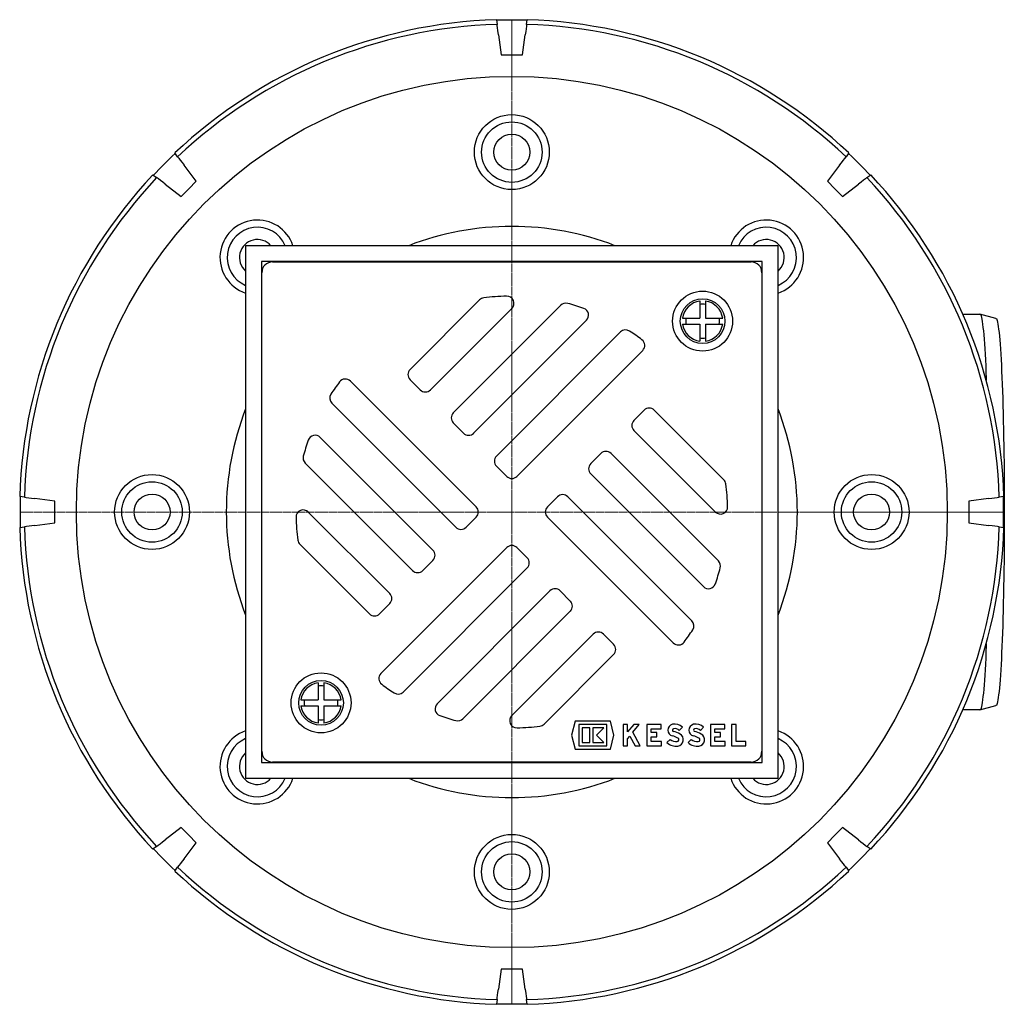
# Model space of a CAD drawing. Units: millimetres. Extents: x 16363 to 17637, y 36893 to 37781.
# Drawn here: x 16863 to 17137, y 36893 to 37167 of the extents above; entities that cross this region are included whole.
import ezdxf

# ---------------------------------------------------------------- set-up
doc = ezdxf.new("R2010")
doc.units = ezdxf.units.MM
doc.header["$LTSCALE"] = 0.4
doc.linetypes.add('MITTE2', pattern=[1.125, 0.75, -0.125, 0.125, -0.125])
doc.layers.add('KESSEL-System 125', color=7, linetype='Continuous')

# ---------------------------------------------------------------- blocks, each defined once
blk = doc.blocks.new('45119.11 - ds')
at = {"layer": 'KESSEL-System 125'}
for p, q in [((-4.29, 136.79), (-4.12, 135.5)), ((-4.12, 135.5), (-4.12, 135.49)), ((4.12, 135.5), (4.29, 136.79)), ((4.12, 135.49), (4.12, 135.5)), ((-3.73, 132.54), (-3, 127.02)), ((3, 127.02), (3.73, 132.54)), ((-92.9, 98.72), (-93.69, 99.76)), ((-92.9, 98.72), (-92.9, 98.72)), ((93.69, 99.76), (92.9, 98.72)), ((92.9, 98.72), (92.9, 98.72)), ((-87.7, 91.94), (-91.09, 96.36)), ((91.09, 96.36), (87.7, 91.94)), ((-99.76, 93.69), (-98.72, 92.9)), ((98.72, 92.9), (99.76, 93.69)), ((-98.72, 92.9), (-98.72, 92.9)), ((-96.36, 91.09), (-91.94, 87.7)), ((91.94, 87.7), (96.36, 91.09)), ((98.72, 92.9), (98.72, 92.9)), ((74, 74), (-74, 74)), ((-74, 74), (-74, -74)), ((74, -74), (74, 74)), ((69.6, 69.6), (-69.6, 69.6)), ((-69.6, 69.6), (-69.6, -69.6)), ((-66.5, 69.5), (66.5, 69.5)), ((-39.6, 69.5), (-39.6, 69.6)), ((39.6, 69.6), (39.6, 69.5)), ((69.6, -69.6), (69.6, 69.6)), ((-69.5, -66.5), (-69.5, 66.5)), ((69.5, 66.5), (69.5, -66.5)), ((-8.96, 58.92), (-28.28, 39.6)), ((52.23, 58.63), (52.23, 53.83)), ((53.83, 58.63), (53.83, 53.83)), ((-22.63, 33.94), (0, 56.57)), ((13.6, 57.44), (-16.26, 27.58)), ((125.32, 55), (130.09, 55)), ((134.57, 53.8), (130.12, 55)), ((-10.61, 21.92), (20.74, 53.27)), ((47.44, 53.83), (52.23, 53.83)), ((47.44, 52.23), (52.23, 52.23)), ((52.23, 52.23), (52.23, 47.44)), ((53.83, 53.83), (58.63, 53.83)), ((53.83, 52.23), (58.63, 52.23)), ((53.83, 52.23), (53.83, 47.44)), ((30.23, 50.02), (-4.24, 15.56)), ((1.41, 9.9), (36.38, 44.86)), ((-69.6, 39.6), (-69.5, 39.6)), ((-9.9, 1.41), (-44.86, 36.38)), ((-28.28, 36.77), (-25.46, 33.94)), ((-50.02, 30.23), (-15.56, -4.24)), ((36.77, 28.28), (33.94, 25.46)), ((58.92, 8.96), (39.6, 28.28)), ((-16.26, 24.75), (-13.44, 21.92)), ((33.94, 22.63), (56.57, 0)), ((-21.92, -10.61), (-53.27, 20.74)), ((24.75, 16.26), (21.92, 13.44)), ((57.44, -13.6), (27.58, 16.26)), ((-57.44, 13.6), (-27.58, -16.26)), ((-4.24, 12.73), (-1.41, 9.9)), ((21.92, 10.61), (53.27, -20.74)), ((-135.5, 4.12), (-136.79, 4.29)), ((-135.49, 4.12), (-135.5, 4.12)), ((-127.02, 3), (-132.54, 3.73)), ((12.73, 4.24), (9.9, 1.41)), ((50.02, -30.23), (15.56, 4.24)), ((132.54, 3.73), (127.02, 3)), ((135.5, 4.12), (135.49, 4.12)), ((136.79, 4.29), (135.5, 4.12)), ((-33.94, -22.63), (-56.57, 0)), ((-12.73, -4.24), (-9.9, -1.41)), ((9.9, -1.41), (44.86, -36.38)), ((-136.79, -4.29), (-135.5, -4.12)), ((-135.5, -4.12), (-135.49, -4.12)), ((-132.54, -3.73), (-127.02, -3)), ((127.02, -3), (132.54, -3.73)), ((135.49, -4.12), (135.5, -4.12)), ((135.5, -4.12), (136.79, -4.29)), ((-58.92, -8.96), (-39.6, -28.28)), ((-1.41, -9.9), (-36.38, -44.86)), ((4.24, -12.73), (1.41, -9.9)), ((-24.75, -16.26), (-21.92, -13.44)), ((-30.23, -50.02), (4.24, -15.56)), ((10.61, -21.92), (-20.74, -53.27)), ((16.26, -24.75), (13.44, -21.92)), ((-36.77, -28.28), (-33.94, -25.46)), ((-13.6, -57.44), (16.26, -27.58)), ((22.63, -33.94), (0, -56.57)), ((28.28, -36.77), (25.46, -33.94)), ((-69.5, -39.6), (-69.6, -39.6)), ((8.96, -58.92), (28.28, -39.6)), ((-53.83, -47.44), (-53.83, -52.23)), ((-52.23, -47.44), (-52.23, -52.23)), ((-58.63, -52.23), (-53.83, -52.23)), ((-58.63, -53.83), (-53.83, -53.83)), ((-53.83, -53.83), (-53.83, -58.63)), ((-52.23, -52.23), (-47.44, -52.23)), ((-52.23, -53.83), (-52.23, -58.63)), ((-52.23, -53.83), (-47.44, -53.83)), ((130.12, -55), (134.57, -53.8)), ((130.09, -55), (125.32, -55)), ((17.57, -58.1), (16.6, -62)), ((27.39, -58.1), (17.57, -58.1)), ((26.38, -59), (18.58, -59)), ((18.58, -59), (18.58, -65)), ((19.54, -59.96), (19.54, -64.04)), ((21.64, -59.96), (19.54, -59.96)), ((21.64, -64.04), (21.64, -59.96)), ((22.48, -59.96), (22.48, -64.04)), ((25.54, -59.96), (22.48, -59.96)), ((23.5, -62), (25.54, -59.96)), ((26.38, -65), (26.38, -59)), ((28.36, -62), (27.39, -58.1)), ((30.91, -59), (30.91, -65)), ((32.17, -59), (30.91, -59)), ((32.17, -61.09), (32.17, -59)), ((33.87, -59), (32.17, -61.09)), ((33.61, -61.22), (35.41, -59)), ((35.41, -59), (33.87, -59)), ((37.51, -59), (37.51, -65)), ((41.47, -59), (37.51, -59)), ((41.47, -60.26), (41.47, -59)), ((46.55, -60.67), (47.44, -59.78)), ((52.4, -60.67), (53.29, -59.78)), ((55.21, -59), (55.21, -65)), ((59.17, -59), (55.21, -59)), ((59.17, -60.26), (59.17, -59)), ((61.06, -59), (61.06, -65)), ((62.32, -59), (61.06, -59)), ((62.32, -63.74), (62.32, -59)), ((16.6, -62), (17.57, -65.9)), ((25.54, -64.04), (23.5, -62)), ((27.39, -65.9), (28.36, -62)), ((32.17, -63), (32.78, -62.25)), ((32.78, -62.25), (34.3, -65)), ((35.71, -65), (33.61, -61.22)), ((38.77, -60.26), (41.47, -60.26)), ((38.77, -61.25), (38.77, -60.26)), ((40.27, -61.25), (38.77, -61.25)), ((38.77, -62.51), (40.27, -62.51)), ((38.77, -63.74), (38.77, -62.51)), ((40.27, -62.51), (40.27, -61.25)), ((56.47, -60.26), (59.17, -60.26)), ((56.47, -61.25), (56.47, -60.26)), ((57.97, -61.25), (56.47, -61.25)), ((56.47, -62.51), (57.97, -62.51)), ((56.47, -63.74), (56.47, -62.51)), ((57.97, -62.51), (57.97, -61.25)), ((18.58, -65), (26.38, -65)), ((19.54, -64.04), (21.64, -64.04)), ((22.48, -64.04), (25.54, -64.04)), ((30.91, -65), (32.17, -65)), ((32.17, -65), (32.17, -63)), ((34.3, -65), (35.71, -65)), ((37.51, -65), (41.59, -65)), ((41.59, -63.74), (38.77, -63.74)), ((41.59, -65), (41.59, -63.74)), ((44.02, -63.2), (43.13, -64.09)), ((49.87, -63.2), (48.98, -64.09)), ((55.21, -65), (59.29, -65)), ((59.29, -63.74), (56.47, -63.74)), ((59.29, -65), (59.29, -63.74)), ((61.06, -65), (65, -65)), ((65, -63.74), (62.32, -63.74)), ((65, -65), (65, -63.74)), ((17.57, -65.9), (27.39, -65.9)), ((-69.6, -69.6), (69.6, -69.6)), ((66.5, -69.5), (-66.5, -69.5)), ((-39.6, -69.6), (-39.6, -69.5)), ((39.6, -69.5), (39.6, -69.6)), ((-74, -74), (74, -74)), ((-91.94, -87.7), (-96.36, -91.09)), ((96.36, -91.09), (91.94, -87.7)), ((-98.72, -92.9), (-99.76, -93.69)), ((-98.72, -92.9), (-98.72, -92.9)), ((-91.09, -96.36), (-87.7, -91.94)), ((87.7, -91.94), (91.09, -96.36)), ((99.76, -93.69), (98.72, -92.9)), ((98.72, -92.9), (98.72, -92.9)), ((-93.69, -99.76), (-92.9, -98.72)), ((-92.9, -98.72), (-92.9, -98.72)), ((92.9, -98.72), (93.69, -99.76)), ((92.9, -98.72), (92.9, -98.72)), ((-3, -127.02), (-3.73, -132.54)), ((3.73, -132.54), (3, -127.02)), ((-4.12, -135.5), (-4.29, -136.79)), ((-4.12, -135.49), (-4.12, -135.5)), ((4.12, -135.5), (4.12, -135.49)), ((4.29, -136.79), (4.12, -135.5))]:
    blk.add_line(p, q, dxfattribs=at)
at = {"layer": 'KESSEL-System 125', "color": 1, "linetype": 'MITTE2', "lineweight": 9, "ltscale": 2}
for q in [(0, 136.7), (-136.7, 0), (136.89, 0), (0, -136.7)]:
    blk.add_line((0, 0), q, dxfattribs=at)
at = {"layer": 'KESSEL-System 125', "flags": 128}
for points in [[(-3.73, 132.54), (-3.89, 133.81), (-3.99, 134.54), (-4.07, 135.17), (-4.12, 135.49)], [(4.12, 135.49), (4.05, 134.96), (3.96, 134.29), (3.85, 133.48), (3.73, 132.54)], [(-3, 127.02), (0, 127.02), (3, 127.02)], [(-92.9, 98.72), (-92.57, 98.29), (-92.16, 97.75), (-91.66, 97.1), (-91.09, 96.36)], [(91.09, 96.36), (91.61, 97.04), (92.1, 97.67), (92.53, 98.24), (92.9, 98.72)], [(-96.36, 91.09), (-97.04, 91.61), (-97.67, 92.1), (-98.24, 92.53), (-98.72, 92.9)], [(-91.94, 87.7), (-89.82, 89.82), (-87.7, 91.94)], [(87.7, 91.94), (89.82, 89.82), (91.94, 87.7)], [(98.72, 92.9), (98.29, 92.57), (97.75, 92.16), (97.1, 91.66), (96.36, 91.09)], [(130.09, 55), (130.2, 54.94), (130.32, 54.77), (130.43, 54.47), (130.53, 54.06), (130.64, 53.54), (130.75, 52.9), (130.86, 52.15), (130.96, 51.29), (131.06, 50.31), (131.16, 49.23), (131.26, 48.05), (131.36, 46.76), (131.45, 45.37), (131.54, 43.89), (131.63, 42.31), (131.71, 40.65), (131.79, 38.89), (131.87, 37.05), (131.89, 36.55)], [(134.57, 53.8), (134.68, 53.72), (134.79, 53.51), (134.9, 53.19), (135, 52.76), (135.11, 52.21), (135.21, 51.55), (135.32, 50.77), (135.42, 49.89), (135.52, 48.9), (135.62, 47.8), (135.72, 46.6), (135.81, 45.3), (135.9, 43.9), (135.99, 42.4), (136.07, 40.81), (136.15, 39.14), (136.23, 37.38), (136.3, 35.54), (136.37, 33.62), (136.44, 31.63), (136.5, 29.57), (136.56, 27.44), (136.61, 25.26), (136.66, 23.02), (136.71, 20.74), (136.75, 18.4), (136.78, 16.03), (136.81, 13.62), (136.84, 11.19), (136.86, 8.73), (136.87, 6.25), (136.88, 3.75), (136.89, 1.25), (136.89, -1.25), (136.88, -3.75), (136.87, -6.25), (136.86, -8.73), (136.84, -11.19), (136.81, -13.62), (136.78, -16.03), (136.75, -18.4), (136.71, -20.74), (136.66, -23.02), (136.61, -25.26), (136.56, -27.44), (136.5, -29.57), (136.44, -31.63), (136.37, -33.62), (136.3, -35.54), (136.23, -37.38), (136.15, -39.14), (136.07, -40.81), (135.99, -42.4), (135.9, -43.9), (135.81, -45.3), (135.72, -46.6), (135.62, -47.8), (135.52, -48.9), (135.42, -49.89), (135.32, -50.77), (135.21, -51.55), (135.11, -52.21), (135, -52.76), (134.9, -53.19), (134.79, -53.51), (134.68, -53.72), (134.57, -53.8)], [(-135.49, 4.12), (-134.96, 4.05), (-134.29, 3.96), (-133.48, 3.85), (-132.54, 3.73)], [(-127.02, -3), (-127.02, 0), (-127.02, 3)], [(127.02, 3), (127.02, 0), (127.02, -3)], [(132.54, 3.73), (133.39, 3.84), (134.19, 3.94), (134.9, 4.04), (135.49, 4.12)], [(-132.54, -3.73), (-133.39, -3.84), (-134.19, -3.94), (-134.9, -4.04), (-135.49, -4.12)], [(135.49, -4.12), (134.96, -4.05), (134.29, -3.96), (133.48, -3.85), (132.54, -3.73)], [(131.89, -36.55), (131.87, -37.05), (131.79, -38.89), (131.71, -40.65), (131.63, -42.31), (131.54, -43.89), (131.45, -45.37), (131.36, -46.76), (131.26, -48.05), (131.16, -49.23), (131.06, -50.31), (130.96, -51.29), (130.86, -52.15), (130.75, -52.9), (130.64, -53.54), (130.53, -54.06), (130.43, -54.47), (130.32, -54.77), (130.2, -54.94), (130.09, -55)], [(-87.7, -91.94), (-89.82, -89.82), (-91.94, -87.7)], [(91.94, -87.7), (89.82, -89.82), (87.7, -91.94)], [(-98.72, -92.9), (-98.29, -92.57), (-97.75, -92.16), (-97.1, -91.66), (-96.36, -91.09)], [(96.36, -91.09), (97.04, -91.61), (97.67, -92.1), (98.24, -92.53), (98.72, -92.9)], [(-91.09, -96.36), (-91.61, -97.04), (-92.1, -97.67), (-92.53, -98.24), (-92.9, -98.72)], [(92.9, -98.72), (92.57, -98.29), (92.16, -97.75), (91.66, -97.1), (91.09, -96.36)], [(3, -127.02), (0, -127.02), (-3, -127.02)], [(-4.12, -135.49), (-4.05, -134.96), (-3.96, -134.29), (-3.85, -133.48), (-3.73, -132.54)], [(3.73, -132.54), (3.89, -133.81), (3.99, -134.54), (4.07, -135.17), (4.12, -135.49)], [(-4.26, -136.63), (-4.03, -136.64), (0, -136.7)], [(0, -136.7), (4.03, -136.64), (4.26, -136.63)]]:
    blk.add_lwpolyline(points, dxfattribs=at)
at = {"layer": 'KESSEL-System 125'}
for centre, radius in [((0, 0), 121.04), ((0, 100), 10.41), ((0, 100), 8.4), ((0, 100), 5), ((53.03, 53.03), 8.33), ((53.03, 53.03), 6.21), ((-100, 0), 10.41), ((-100, 0), 8.4), ((100, 0), 10.41), ((100, 0), 8.4), ((-100, 0), 5), ((100, 0), 5), ((-53.03, -53.03), 8.33), ((-53.03, -53.03), 6.21), ((0, -100), 10.41), ((0, -100), 8.4), ((0, -100), 5)]:
    blk.add_circle(centre, radius, dxfattribs=at)
for centre, radius, start, end in [((0, 0), 136.86, 91.7948, 133.2052), ((0, 0), 135.56, 91.7399, 133.2601), ((0, 0), 136.7, 88.2134, 91.7865), ((0, 0), 135.56, 46.7399, 88.2601), ((0, 0), 136.86, 46.7948, 88.2052), ((0, 0), 136.7, 133.2127, 136.7871), ((0, 0), 136.7, 43.2143, 46.7857), ((0, 0), 136.86, 136.7948, 178.2052), ((0, 0), 136.86, 1.7948, 43.2052), ((0, 0), 135.56, 136.7399, 178.2601), ((0, 0), 135.56, 1.7399, 43.2601), ((-70.71, 70.71), 10.41, 18.4186, 251.5814), ((70.71, 70.71), 10.41, 288.4186, 161.5814), ((-70.71, 70.71), 8.4, 23.0528, 246.9472), ((0, 0), 79.36, 68.8281, 111.1719), ((70.71, 70.71), 8.4, 293.0528, 156.9472), ((-70.71, 70.71), 5, 41.1372, 228.8628), ((70.71, 70.71), 5, 311.1372, 138.8628), ((-66.5, 66.5), 3, 90, 180), ((66.5, 66.5), 3, 0, 90), ((-7.55, 57.51), 2, 97.4765, 135), ((0, 0), 60, 91.3972, 97.4765), ((-1.41, 57.98), 2, 315, 91.3972), ((15.01, 56.02), 2, 75, 135), ((0, 0), 60, 70.5332, 75), ((53.03, 53.03), 5.65, 98.14, 171.86), ((53.03, 53.03), 4.7, 80.1998, 99.8002), ((53.03, 53.03), 5.65, 8.14, 81.86), ((19.33, 54.68), 2, 315, 70.5332), ((53.03, 53.03), 5.65, 188.14, 261.86), ((53.03, 53.03), 4.7, 170.1998, 189.8002), ((53.03, 53.03), 5.65, 278.14, 351.86), ((53.03, 53.03), 4.7, 350.1998, 9.8002), ((31.64, 48.61), 2, 56.9405, 135), ((0, 0), 60, 52.9281, 56.9405), ((34.96, 46.28), 2, 315, 52.9281), ((53.03, 53.03), 4.7, 260.1998, 279.8002), ((-26.87, 38.18), 2, 135, 225), ((0, 0), 60, 142.9281, 146.9405), ((-46.28, 34.96), 2, 45, 142.9281), ((-24.04, 35.36), 2, 225, 315), ((-48.61, 31.64), 2, 146.9405, 225), ((0, 0), 79.36, 158.8281, 201.1719), ((-14.85, 26.16), 2, 135, 225), ((38.18, 26.87), 2, 45, 135), ((0, 0), 79.36, 338.8281, 21.1719), ((35.36, 24.04), 2, 135, 225), ((-12.02, 23.33), 2, 225, 315), ((0, 0), 60, 160.5332, 165), ((-54.68, 19.33), 2, 45, 160.5332), ((26.16, 14.85), 2, 45, 135), ((-56.02, 15.01), 2, 165, 225), ((-2.83, 14.14), 2, 135, 225), ((23.33, 12.02), 2, 135, 225), ((0, 11.31), 2, 225, 315), ((57.51, 7.55), 2, 7.4765, 45), ((0, 0), 60, 1.3972, 7.4765), ((0, 0), 136.7, 178.2143, 181.7857), ((14.14, 2.83), 2, 45, 135), ((0, 0), 136.7, 358.213, 1.7869), ((-57.98, -1.41), 2, 45, 181.3972), ((-11.31, 0), 2, 315, 45), ((11.31, 0), 2, 135, 225), ((57.98, 1.41), 2, 225, 1.3972), ((0, 0), 60, 181.3972, 187.4765), ((0, 0), 136.86, 181.7948, 223.2052), ((0, 0), 135.56, 181.7399, 223.2601), ((-14.14, -2.83), 2, 225, 315), ((0, 0), 135.56, 316.7399, 358.2601), ((0, 0), 136.86, 316.7948, 358.2052), ((-57.51, -7.55), 2, 187.4765, 225), ((-23.33, -12.02), 2, 315, 45), ((0, -11.31), 2, 45, 135), ((2.83, -14.14), 2, 315, 45), ((56.02, -15.01), 2, 345, 45), ((-26.16, -14.85), 2, 225, 315), ((0, 0), 60, 340.5332, 345), ((12.02, -23.33), 2, 45, 135), ((54.68, -19.33), 2, 225, 340.5332), ((-35.36, -24.04), 2, 315, 45), ((14.85, -26.16), 2, 315, 45), ((-38.18, -26.87), 2, 225, 315), ((0, 0), 60, 322.9281, 326.9405), ((48.61, -31.64), 2, 326.9405, 45), ((24.04, -35.36), 2, 45, 135), ((26.87, -38.18), 2, 315, 45), ((46.28, -34.96), 2, 225, 322.9281), ((-34.96, -46.28), 2, 135, 232.9281), ((-53.03, -53.03), 5.65, 98.14, 171.86), ((-53.03, -53.03), 4.7, 80.1998, 99.8002), ((-53.03, -53.03), 5.65, 8.14, 81.86), ((0, 0), 60, 232.9281, 236.9405), ((-31.64, -48.61), 2, 236.9405, 315), ((-53.03, -53.03), 5.65, 188.14, 261.86), ((-53.03, -53.03), 4.7, 170.1998, 189.8002), ((-53.03, -53.03), 5.65, 278.14, 351.86), ((-53.03, -53.03), 4.7, 350.1998, 9.8002), ((-19.33, -54.68), 2, 135, 250.5332), ((0, 0), 60, 250.5332, 255), ((-15.01, -56.02), 2, 255, 315), ((1.41, -57.98), 2, 135, 271.3972), ((-53.03, -53.03), 4.7, 260.1998, 279.8002), ((0, 0), 60, 271.3972, 277.4765), ((7.55, -57.51), 2, 277.4765, 315), ((45.01, -60.61), 1.65, 101.9549, 255.7819), ((45.31, -62.03), 3.1, 46.5694, 101.9549), ((45.31, -62.03), 1.84, 47.6456, 101.9549), ((50.86, -60.61), 1.65, 101.9549, 255.7819), ((51.16, -62.03), 3.1, 46.5694, 101.9549), ((51.16, -62.03), 1.84, 47.6456, 101.9549), ((-70.71, -70.71), 10.41, 108.4186, 341.5814), ((42.91, -68.9), 6.9, 61.9275, 75.7819), ((45.01, -60.61), 0.39, 101.9549, 255.7819), ((42.91, -68.9), 8.16, 61.9275, 75.7819), ((45.91, -63.28), 0.525, 278.5268, 61.9275), ((45.91, -63.28), 1.78, 278.5268, 61.9275), ((48.76, -68.9), 6.9, 61.9275, 75.7819), ((50.86, -60.61), 0.39, 101.9549, 255.7819), ((48.76, -68.9), 8.16, 61.9275, 75.7819), ((51.76, -63.28), 0.525, 278.5268, 61.9275), ((51.76, -63.28), 1.79, 278.5268, 61.9275), ((70.71, -70.71), 10.41, 198.4186, 71.5814), ((-70.71, -70.71), 8.4, 113.0528, 336.9472), ((45.63, -61.42), 3.66, 226.8386, 278.5268), ((45.63, -61.42), 2.4, 227.8045, 278.5268), ((51.48, -61.42), 3.66, 226.8386, 278.5268), ((51.48, -61.42), 2.4, 227.8045, 278.5268), ((70.71, -70.71), 8.4, 203.0528, 66.9472), ((-70.71, -70.71), 5, 131.1372, 318.8628), ((-66.5, -66.5), 3, 180, 270), ((66.5, -66.5), 3, 270, 0), ((70.71, -70.71), 5, 221.1372, 48.8628), ((0, 0), 79.36, 248.8281, 291.1719), ((0, 0), 136.7, 223.2136, 226.7863), ((0, 0), 136.7, 313.2133, 316.7867), ((0, 0), 136.86, 226.7948, 268.2052), ((0, 0), 135.56, 226.7399, 268.2601), ((0, 0), 135.56, 271.7399, 313.2601), ((0, 0), 136.86, 271.7948, 313.2052)]:
    blk.add_arc(centre, radius, start, end, dxfattribs=at)

msp = doc.modelspace()

# ---------------------------------------------------------------- block references
at = {"layer": 'KESSEL-System 125'}
msp.add_blockref('45119.11 - ds', (17000, 37030), dxfattribs=at)

doc.saveas('drawing.dxf')
